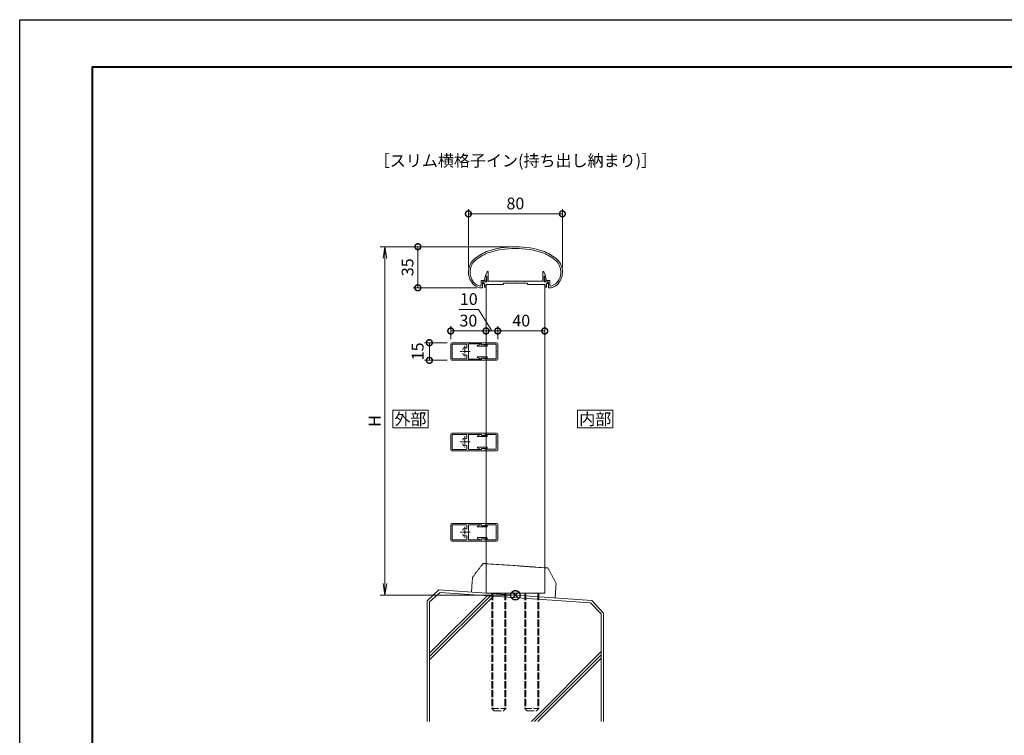
# Model space of a CAD drawing. Units: millimetres. Extents: x 0 to 1680, y 0 to 1188.
# Drawn here: x 0 to 838, y 579 to 1188 of the extents above; entities that cross this region are included whole.
import ezdxf
from ezdxf.enums import TextEntityAlignment as Align

# ---------------------------------------------------------------- set-up
doc = ezdxf.new("R2010")
doc.units = ezdxf.units.MM
for name, pattern in [('AM_ISO02W050', [7.5, 6, -1.5]), ('AM_ISO08W050', [18, 12, -1.5, 3, -1.5]), ('AM_ISO08W050x2', [9, 6, -0.75, 1.5, -0.75]), ('AM_ISO09W050', [22.5, 12, -1.5, 3, -1.5, 3, -1.5]), ('Amconstr', [9999, 9999, 0])]:
    doc.linetypes.add(name, pattern=pattern)
for name, color, linetype, lineweight in [('AM_0', 7, 'Continuous', 18), ('AM_1', 14, 'Continuous', 40), ('AM_11', 3, 'AM_ISO09W050', 9), ('AM_2', 40, 'Continuous', 9), ('AM_3', 6, 'AM_ISO02W050', 9), ('AM_5', 3, 'Continuous', 9), ('AM_7', 4, 'AM_ISO08W050', 9)]:
    doc.layers.add(name, color=color, linetype=linetype, lineweight=lineweight)
doc.layers.add('AM_CL', color=1, linetype='Amconstr', lineweight=25, plot=False)
doc.layers.add('AM_VIEWS', color=1, linetype='Continuous', lineweight=25, plot=False)
doc.styles.add('ゴシック', font='msgothic.ttc')
doc.dimstyles.new('VF$0', dxfattribs={"dimtxt": 10, "dimasz": 10, "dimexe": 4, "dimexo": 4, "dimgap": 2.5, "dimtad": 3, "dimdsep": 46, "dimtxsty": 'ゴシック', "dimblk": 'DOTSMALL', "dimcen": 0, "dimclrd": 256, "dimclre": 256, "dimclrt": 2, "dimadec": 0, "dimazin": 2, "dimtp": 0.1, "dimtm": 0.1, "dimtfac": 0.71, "dimtmove": 0, "dimatfit": 3, "dimldrblk": 'OPEN30', "dimfxl": 1, "dimtfill": 1, "dimtfillclr": 256, "dimlwd": -1, "dimlwe": -1, "dimarcsym": 0})

# ---------------------------------------------------------------- blocks, each defined once
blk = doc.blocks.new('A1枠（1：4）DL用 New')
at = {"layer": 'AM_1'}
blk.add_lwpolyline([(-194.5, -138.5), (-194.5, 138.5), (194.5, 138.5), (194.5, -138.5)], close=True, dxfattribs=at)
at = {"layer": 'AM_VIEWS'}
blk.add_lwpolyline([(-210, -148.5), (-210, 148.5), (210, 148.5), (210, -148.5)], close=True, dxfattribs=at)
blk = doc.blocks.new('EX-1063')
at = {"layer": 'AM_0'}
for p, q in [((-26.43, 6.3), (-25.7, 9.34)), ((-25.45, 5), (-24.36, 9.32)), ((-25.22, 9.7), (-24.65, 9.7)), ((25.45, 5), (24.36, 9.32)), ((25.22, 9.7), (24.65, 9.7)), ((26.43, 6.3), (25.7, 9.34)), ((-29.3, 6.3), (-29.3, 1.99)), ((-29.3, 6.3), (-26.43, 6.3)), ((-28, 5), (-28, 0.52)), ((-28, 5), (-25.45, 5)), ((28, 5), (25.45, 5)), ((28.8, 6.3), (26.43, 6.3)), ((28, 5), (28, 0.52)), ((29.3, 5.8), (29.3, 1.99))]:
    blk.add_line(p, q, dxfattribs=at)
for centre, radius, start, end in [((0, -40), 75, 70.82589, 109.17411), ((0, -40), 73.6, 70.8573, 109.14239), ((-9.36, -6.13), 40, 112.45272, 130.76191), ((-9.36, -6.13), 38.6, 112.51133, 130.6971), ((9.36, -6.13), 38.6, 49.3029, 67.48817), ((9.36, -6.13), 40, 49.23809, 67.54728), ((-25, 13.43), 15, 134.28172, 227.13346), ((-25, 13.43), 13.6, 134.46025, 218.71099), ((25, 13.43), 13.6, 312.97826, 45.53975), ((25, 13.43), 15, 312.86654, 45.71828), ((-25.22, 9.2), 0.5, 90, 164.0549), ((-24.65, 9.4), 0.3, 344.0549, 90), ((24.65, 9.4), 0.3, 90, 195.9451), ((25.22, 9.2), 0.5, 15.9451, 90), ((-28.68, 10.01), 8.6, 216.28637, 262.05212), ((-28.68, 10.01), 10, 229.2745, 271.08564), ((-29.8, 1.99), 0.5, 262.05212, 0), ((-28.5, 0.52), 0.5, 271.08564, 0), ((28.5, 0.52), 0.5, 179.99999, 268.91436), ((28.68, 10.01), 10, 268.91437, 310.7255), ((28.8, 5.8), 0.5, 0, 89.99988), ((29.8, 1.99), 0.5, 179.99999, 277.94788), ((28.68, 10.01), 8.6, 277.94496, 310.55364)]:
    blk.add_arc(centre, radius, start, end, dxfattribs=at)
blk = doc.blocks.new('EX-1101')
at = {"layer": 'AM_0'}
for p, q in [((-25.6, 5.5), (-24.16, 8.71)), ((-23.2, 0.8), (-23.2, 8.5)), ((23.2, 0.8), (23.2, 8.5)), ((25.6, 5.5), (24.16, 8.71)), ((-27.45, 0), (-27.45, -1.2)), ((-27.45, 0), (-24.4, 0)), ((-25.6, 5), (-25.6, 5.5)), ((-24.4, 5), (-25.6, 5)), ((-24.4, 0), (-24.4, 5)), ((-12.8, 0.8), (-23.2, 0.8)), ((-12.5, 0.5), (-12.8, 0.8)), ((-12.2, 0.8), (-12.5, 0.5)), ((-7.3, 0.8), (-12.2, 0.8)), ((-7.3, 0.8), (-7, 0.5)), ((-7, 0.5), (-6.7, 0.8)), ((-6.7, 0.8), (-0.3, 0.8)), ((-0.3, 0.8), (0, 0.5)), ((0, 0.5), (0.3, 0.8)), ((0.3, 0.8), (6.7, 0.8)), ((7, 0.5), (6.7, 0.8)), ((7.3, 0.8), (7, 0.5)), ((12.2, 0.8), (7.3, 0.8)), ((12.2, 0.8), (12.5, 0.5)), ((12.5, 0.5), (12.8, 0.8)), ((12.8, 0.8), (23.2, 0.8)), ((24.4, 0), (24.4, 5)), ((24.4, 5), (25.6, 5)), ((27.45, 0), (24.4, 0)), ((25.6, 5), (25.6, 5.5)), ((27.45, 0), (27.45, -1.2)), ((-27.45, -1.2), (-26.45, -1.2)), ((-26.45, -1.2), (-26.45, -4.5)), ((-26.45, -4.5), (-25.25, -4.5)), ((-15.25, -2), (-25.25, -2)), ((-25.25, -2), (-25.25, -4.5)), ((-10.25, -2), (-25.25, -2)), ((-10.25, -1), (-10.25, -2)), ((10.25, -1), (-10.25, -1)), ((10.25, -1), (10.25, -2)), ((10.25, -2), (25.25, -2)), ((25.25, -2), (25.25, -4.5)), ((26.45, -4.5), (25.25, -4.5)), ((26.45, -1.2), (26.45, -4.5)), ((27.45, -1.2), (26.45, -1.2))]:
    blk.add_line(p, q, dxfattribs=at)
for centre, start, end in [((-23.7, 8.5), 359.99997, 155.74494), ((23.7, 8.5), 24.25506, 180.00003)]:
    blk.add_arc(centre, 0.5, start, end, dxfattribs=at)
blk = doc.blocks.new('_Open')
at = {"color": 0, "linetype": 'ByBlock', "lineweight": -2}
for p, q in [((-1, 0.167), (0, 0)), ((-1, -0.167), (0, 0)), ((0, 0), (-1, 0))]:
    blk.add_line(p, q, dxfattribs=at)
blk = doc.blocks.new('*D30')
at = {"layer": 'AM_5'}
for p, q in [((417.94, 994.75), (306.94, 994.75)), ((310.94, 984.75), (310.94, 708.03)), ((417.94, 698.03), (306.94, 698.03))]:
    blk.add_line(p, q, dxfattribs=at)
at = {"layer": 'Defpoints', "color": 0}
for p in [(421.94, 994.75), (310.94, 698.03), (421.94, 698.03)]:
    blk.add_point(p, dxfattribs=at)
at = {"layer": 'AM_5', "linetype": 'ByBlock', "xscale": 10, "yscale": 10, "zscale": 10}
for p, rotation in [((310.94, 994.75), 90), ((310.94, 698.03), 270)]:
    blk.add_blockref('_Open', p, dxfattribs=dict(at, rotation=rotation))
at = {"layer": 'AM_5', "color": 2, "insert": (303.44, 846.39), "char_height": 10, "attachment_point": 5, "rotation": 90, "style": 'ゴシック', "bg_fill": 3, "box_fill_scale": 1.1, "bg_fill_color": 256, "bg_fill_true_color": 13158600, "bg_fill_transparency": 0}
blk.add_mtext('H', dxfattribs=at)
blk = doc.blocks.new('_Open30')
at = {"color": 0, "linetype": 'ByBlock', "lineweight": -2}
for p, q in [((-1, 0.268), (0, 0)), ((0, 0), (-1, -0.268)), ((0, 0), (-1, 0))]:
    blk.add_line(p, q, dxfattribs=at)
blk = doc.blocks.new('_DotSmall')
at = {"color": 0, "linetype": 'ByBlock', "const_width": 0.5}
blk.add_lwpolyline([(-0.0625, 0, 1), (0.0625, 0, 1)], format="xyb", close=True, dxfattribs=at)
blk = doc.blocks.new('*D33')
at = {"layer": 'AM_5'}
for p, q in [((381.94, 977.18), (381.94, 1026.75)), ((381.94, 1022.75), (461.94, 1022.75)), ((461.94, 977.18), (461.94, 1026.75))]:
    blk.add_line(p, q, dxfattribs=at)
at = {"layer": 'Defpoints', "color": 0}
for p in [(461.94, 1022.75), (381.94, 973.18), (461.94, 973.18)]:
    blk.add_point(p, dxfattribs=at)
at = {"layer": 'AM_5', "linetype": 'ByBlock', "xscale": 10, "yscale": 10, "zscale": 10, "rotation": 180}
blk.add_blockref('_DotSmall', (381.94, 1022.75), dxfattribs=at)
at = {"layer": 'AM_5', "linetype": 'ByBlock', "xscale": 10, "yscale": 10, "zscale": 10}
blk.add_blockref('_DotSmall', (461.94, 1022.75), dxfattribs=at)
at = {"layer": 'AM_5', "color": 2, "insert": (421.94, 1030.25), "char_height": 10, "attachment_point": 5, "style": 'ゴシック', "bg_fill": 3, "box_fill_scale": 1.1, "bg_fill_color": 256, "bg_fill_true_color": 13158600, "bg_fill_transparency": 0}
blk.add_mtext('80', dxfattribs=at)
blk = doc.blocks.new('*D36')
at = {"layer": 'AM_5'}
for p, q in [((417.94, 994.75), (334.94, 994.75)), ((338.94, 994.75), (338.94, 959.76)), ((389.05, 959.76), (334.94, 959.76))]:
    blk.add_line(p, q, dxfattribs=at)
at = {"layer": 'Defpoints', "color": 0}
for p in [(421.94, 994.75), (338.94, 959.76), (393.05, 959.76)]:
    blk.add_point(p, dxfattribs=at)
at = {"layer": 'AM_5', "linetype": 'ByBlock', "xscale": 10, "yscale": 10, "zscale": 10}
for p, rotation in [((338.94, 994.75), 90), ((338.94, 959.76), 270)]:
    blk.add_blockref('_DotSmall', p, dxfattribs=dict(at, rotation=rotation))
at = {"layer": 'AM_5', "color": 2, "insert": (331.44, 977.25), "char_height": 10, "attachment_point": 5, "rotation": 90, "style": 'ゴシック', "bg_fill": 3, "box_fill_scale": 1.1, "bg_fill_color": 256, "bg_fill_true_color": 13158600, "bg_fill_transparency": 0}
blk.add_mtext('35', dxfattribs=at)
blk = doc.blocks.new('I-749断面1')
at = {"layer": 'AM_11', "ltscale": 0.2}
for p, q in [((-27.5, 25), (-35.5, 12.5)), ((-27.5, 25), (27.5, 25)), ((35.5, 12.5), (27.5, 25)), ((-35.5, 12.5), (-35.5, 0)), ((35.5, 12.5), (35.5, 0))]:
    blk.add_line(p, q, dxfattribs=at)
blk.add_point((0, 0), dxfattribs=at)
blk.add_point((0, 0), dxfattribs=at)
blk.add_point((0, 0), dxfattribs=at)
blk.add_point((0, 0), dxfattribs=at)
blk = doc.blocks.new('DuoB')
at = {"layer": 'AM_0'}
blk.add_line((-498.46, 365.02), (-448.46, 365.02), dxfattribs=at)
at = {"layer": 'AM_3'}
for p, q in [((-493.46, 365.02), (-493.46, 267.02)), ((-492.51, 365.02), (-492.51, 266.07)), ((-482.4, 365.02), (-482.4, 266.07)), ((-481.46, 365.02), (-481.46, 267.02)), ((-465.46, 365.02), (-465.46, 267.02)), ((-464.51, 365.02), (-464.51, 266.07)), ((-454.4, 365.02), (-454.4, 266.07)), ((-453.46, 365.02), (-453.46, 267.02)), ((-493.46, 267.02), (-481.46, 267.02)), ((-493.46, 267.02), (-491.46, 265.02)), ((-491.46, 265.02), (-483.46, 265.02)), ((-481.46, 267.02), (-483.46, 265.02)), ((-465.46, 267.02), (-453.46, 267.02)), ((-465.46, 267.02), (-463.46, 265.02)), ((-463.46, 265.02), (-455.46, 265.02)), ((-453.46, 267.02), (-455.46, 265.02))]:
    blk.add_line(p, q, dxfattribs=at)
blk = doc.blocks.new('基準点')
at = {"layer": 'AM_CL'}
for p, q in [((2.83, 2.83), (-2.83, -2.83)), ((-2.83, 2.83), (2.83, -2.83))]:
    blk.add_line(p, q, dxfattribs=at)
blk.add_circle((0, 0), 4, dxfattribs=at)
blk = doc.blocks.new('G$CD107CE30')
at = {"layer": 'AM_CL'}
blk.add_blockref('基準点', (25, -1.75), dxfattribs=at)
blk = doc.blocks.new('kutai-1')
at = {"layer": 'AM_2'}
for p, q in [((356.92, 702.58), (346.94, 693.28)), ((357.78, 700.5), (348.94, 692.54)), ((348.94, 648.66), (397.99, 697.7)), ((348.94, 645.83), (400.64, 697.52)), ((348.94, 643), (401.94, 696)), ((356.92, 702.58), (486.97, 693.49)), ((357.78, 700.5), (485.89, 691.57)), ((346.94, 693.22), (346.94, 590.72)), ((348.94, 692.54), (348.94, 590.72)), ((485.89, 691.57), (494.94, 682.14)), ((486.97, 693.49), (496.94, 682.79)), ((494.94, 682.14), (494.94, 590.72)), ((496.94, 682.79), (496.94, 590.72)), ((435.56, 590.72), (494.94, 650.13)), ((438.33, 590.72), (494.94, 647.3)), ((441.18, 590.72), (494.94, 644.48))]:
    blk.add_line(p, q, dxfattribs=at)
blk = doc.blocks.new('EX-1083-2')
at = {"layer": 'AM_0'}
for p, q in [((-29, 0), (0, 0)), ((0, 0), (0, -0.39)), ((-30, -14), (-30, -1)), ((-28.85, -1.15), (-16.8, -1.15)), ((-28.85, -13.85), (-28.85, -1.15)), ((-19.75, -5.43), (-19.75, -6.05)), ((-16.3, -1.65), (-16.3, -4)), ((-15, -1.6), (-15, -13.4)), ((-14.5, -1.1), (-3.8, -1.1)), ((-3.8, -1.1), (-3.8, -1.65)), ((-0.79, -1.37), (-3.44, -1.94)), ((-29, -15), (0, -15)), ((-28.85, -13.85), (-16.8, -13.85)), ((-19.75, -8.95), (-19.75, -9.57)), ((-16.3, -11), (-16.3, -13.35)), ((-14.5, -13.9), (-3.8, -13.9)), ((-3.8, -13.9), (-3.8, -13.35)), ((-0.79, -13.63), (-3.44, -13.06)), ((0, -15), (0, -14.61))]:
    blk.add_line(p, q, dxfattribs=at)
for centre, radius, start, end in [((-29, -1), 1, 90, 180), ((-18.75, -5.43), 1, 109.9327, 180), ((-18, -7.5), 3.2, 71.07536, 109.9327), ((-16.8, -4), 0.5, 251.07536, 0), ((-16.8, -1.65), 0.5, 0, 90), ((-14.5, -1.6), 0.5, 90, 180), ((-3.5, -1.65), 0.3, 180, 282.20314), ((-1, -0.39), 1, 282.20314, 0), ((-29, -14), 1, 180, 270), ((-18.75, -9.57), 1, 180, 250.0673), ((-18, -7.5), 3.2, 250.0673, 288.92464), ((-16.8, -11), 0.5, 0, 108.92464), ((-16.8, -13.35), 0.5, 270, 0), ((-14.5, -13.4), 0.5, 180, 270), ((-3.5, -13.35), 0.3, 77.79686, 180), ((-1, -14.61), 1, 0, 77.79686)]:
    blk.add_arc(centre, radius, start, end, dxfattribs=at)
at = {"layer": 'AM_7', "linetype": 'AM_ISO08W050x2'}
for p, q in [((-13.61, -7.5), (-22.39, -7.5)), ((-18.06, -2.71), (-18.06, -12.29))]:
    blk.add_line(p, q, dxfattribs=at)
blk = doc.blocks.new('EX-1084')
at = {"layer": 'AM_0'}
for p, q in [((-7.22, 5.13), (-4.42, 6.33)), ((-3.8, 5.55), (-4.02, 6.15)), ((0, 7.5), (0, 5.55)), ((9, 0), (8.7, 0.3)), ((8.7, -0.3), (9, 0)), ((-7.22, -5.13), (-4.42, -6.33)), ((-3.8, -5.55), (-4.02, -6.15)), ((0, -7.5), (0, -5.55))]:
    blk.add_line(p, q, dxfattribs=at)
at = {"layer": 'AM_0', "ltscale": 0.2}
for p, q in [((0.5, 4.55), (-7.1, 4.55)), ((0, 5.55), (-3.8, 5.55)), ((0, 7.5), (9, 7.5)), ((1, 6.3), (1, 5.05)), ((1, 6.3), (8.7, 6.3)), ((8.7, 0.3), (8.7, 6.3)), ((10, -6.5), (10, 6.5)), ((0.5, -4.55), (-7.1, -4.55)), ((0, -5.55), (-3.8, -5.55)), ((0, -7.5), (9, -7.5)), ((1, -6.3), (1, -5.05)), ((1, -6.3), (8.7, -6.3)), ((8.7, -6.3), (8.7, -0.3))]:
    blk.add_line(p, q, dxfattribs=at)
at = {"layer": 'AM_0'}
for centre, start, end in [((-7.1, 4.85), 113.20786, 269.99997), ((-4.3, 6.05), 20, 113.20786), ((-7.1, -4.85), 90.00003, 246.79214), ((-4.3, -6.05), 246.79214, 340)]:
    blk.add_arc(centre, 0.3, start, end, dxfattribs=at)
at = {"layer": 'AM_0', "ltscale": 0.2}
for centre, radius, start, end in [((0.5, 5.05), 0.5, 269.99997, 0), ((9, 6.5), 1, 0, 90), ((0.5, -5.05), 0.5, 360, 90.00003), ((9, -6.5), 1, 270, 360)]:
    blk.add_arc(centre, radius, start, end, dxfattribs=at)
blk = doc.blocks.new('*D153')
at = {"layer": 'AM_5'}
for p, q in [((363.94, 913.04), (344.72, 913.04)), ((348.72, 913.04), (348.72, 898.04)), ((363.94, 898.04), (344.72, 898.04))]:
    blk.add_line(p, q, dxfattribs=at)
at = {"layer": 'Defpoints', "color": 0}
for p in [(367.94, 913.04), (348.72, 898.04), (367.94, 898.04)]:
    blk.add_point(p, dxfattribs=at)
at = {"layer": 'AM_5', "linetype": 'ByBlock', "xscale": 10, "yscale": 10, "zscale": 10}
for p, rotation in [((348.72, 913.04), 89.99999999993486), ((348.72, 898.04), 269.9999999999349)]:
    blk.add_blockref('_DotSmall', p, dxfattribs=dict(at, rotation=rotation))
at = {"layer": 'AM_5', "color": 2, "insert": (340.07, 905.66), "char_height": 10, "attachment_point": 5, "rotation": 90, "style": 'ゴシック', "bg_fill": 3, "box_fill_scale": 1.1, "bg_fill_color": 256, "bg_fill_true_color": 13158600, "bg_fill_transparency": 0}
blk.add_mtext('15', dxfattribs=at)
blk = doc.blocks.new('*D279')
at = {"layer": 'AM_5'}
for p, q in [((374.19, 941.4), (390.41, 941.4)), ((390.41, 941.4), (401.94, 923.04)), ((396.94, 923.04), (406.94, 923.04))]:
    blk.add_line(p, q, dxfattribs=at)
at = {"layer": 'Defpoints', "color": 0}
for p in [(406.94, 923.04), (396.94, 913.04), (406.94, 912.04)]:
    blk.add_point(p, dxfattribs=at)
at = {"layer": 'AM_5', "linetype": 'ByBlock', "xscale": 10, "yscale": 10, "zscale": 10, "rotation": 180}
blk.add_blockref('_DotSmall', (396.94, 923.04), dxfattribs=at)
at = {"layer": 'AM_5', "linetype": 'ByBlock', "xscale": 10, "yscale": 10, "zscale": 10}
blk.add_blockref('_DotSmall', (406.94, 923.04), dxfattribs=at)
at = {"layer": 'AM_5', "color": 2, "insert": (382.3, 948.9), "char_height": 10, "attachment_point": 5, "style": 'ゴシック', "bg_fill": 3, "box_fill_scale": 1.1, "bg_fill_color": 256, "bg_fill_true_color": 13158600, "bg_fill_transparency": 0}
blk.add_mtext('10', dxfattribs=at)
blk = doc.blocks.new('*D280')
at = {"layer": 'AM_5'}
for p, q in [((366.94, 916.04), (366.94, 927.04)), ((396.94, 923.04), (366.94, 923.04))]:
    blk.add_line(p, q, dxfattribs=at)
at = {"layer": 'Defpoints', "color": 0}
for p in [(366.94, 923.04), (366.94, 912.04), (396.94, 913.04)]:
    blk.add_point(p, dxfattribs=at)
at = {"layer": 'AM_5', "linetype": 'ByBlock', "xscale": 10, "yscale": 10, "zscale": 10}
for p, rotation in [((366.94, 923.04), 179.9999981081486), ((396.94, 923.04), 359.9999981081486)]:
    blk.add_blockref('_DotSmall', p, dxfattribs=dict(at, rotation=rotation))
at = {"layer": 'AM_5', "color": 2, "insert": (381.94, 930.54), "char_height": 10, "attachment_point": 5, "rotation": 360, "style": 'ゴシック', "bg_fill": 3, "box_fill_scale": 1.1, "bg_fill_color": 256, "bg_fill_true_color": 13158600, "bg_fill_transparency": 0}
blk.add_mtext('30', dxfattribs=at)
blk = doc.blocks.new('*D281')
at = {"layer": 'AM_5'}
for p, q in [((406.94, 916.04), (406.94, 927.04)), ((406.94, 923.04), (446.94, 923.04)), ((446.94, 916.04), (446.94, 927.04))]:
    blk.add_line(p, q, dxfattribs=at)
at = {"layer": 'Defpoints', "color": 0}
for p in [(446.94, 923.04), (406.94, 912.04), (446.94, 912.04)]:
    blk.add_point(p, dxfattribs=at)
at = {"layer": 'AM_5', "linetype": 'ByBlock', "xscale": 10, "yscale": 10, "zscale": 10, "rotation": 180}
blk.add_blockref('_DotSmall', (406.94, 923.04), dxfattribs=at)
at = {"layer": 'AM_5', "linetype": 'ByBlock', "xscale": 10, "yscale": 10, "zscale": 10}
blk.add_blockref('_DotSmall', (446.94, 923.04), dxfattribs=at)
at = {"layer": 'AM_5', "color": 2, "insert": (426.94, 930.54), "char_height": 10, "attachment_point": 5, "style": 'ゴシック', "bg_fill": 3, "box_fill_scale": 1.1, "bg_fill_color": 256, "bg_fill_true_color": 13158600, "bg_fill_transparency": 0}
blk.add_mtext('40', dxfattribs=at)

msp = doc.modelspace()

# ---------------------------------------------------------------- linework, layer by layer
at = {"layer": 'AM_0'}
for p, q in [((396.945, 962.714), (396.945, 699.781)), ((446.945, 962.714), (446.945, 699.781))]:
    msp.add_line(p, q, dxfattribs=at)
msp.add_lwpolyline([(504.945, 840.533), (504.945, 855.533), (474.945, 855.533), (474.945, 840.533)], close=True, dxfattribs=at)

# ---------------------------------------------------------------- block references
at = {"layer": 'AM_0', "xscale": 4, "yscale": 4, "zscale": 4}
msp.add_blockref('A1枠（1：4）DL用 New', (840, 594), dxfattribs=at)
at = {"layer": 'AM_0'}
msp.add_blockref('EX-1063', (422.003, 959.714), dxfattribs=at)
at = {"layer": 'AM_0', "color": 0}
msp.add_blockref('EX-1101', (422.003, 964.714), dxfattribs=at)

# ---------------------------------------------------------------- texts
at = {"layer": 'AM_0', "style": 'ゴシック'}
for s, p in [('［スリム横格子イン(持ち出し納まり)］', (422.003, 1068)), ('内部', (489.945, 848.033))]:
    msp.add_text(s, height=10, dxfattribs=at).set_placement(p, align=Align.MIDDLE_CENTER)

# ---------------------------------------------------------------- next in the draw order: dimensions: what is measured, and where the dimension line sits
at = {"layer": 'AM_5'}
dim = msp.add_linear_dim(base=(310.945, 698.033), p1=(421.945, 994.746), p2=(421.945, 698.033), angle=90, text='H', dimstyle='VF$0', override={"dimblk": 'Open'}, dxfattribs=at)
dim.commit()
dim.dimension.update_dxf_attribs({"geometry": '*D30', "text_midpoint": (303.445, 846.39)})

# ---------------------------------------------------------------- next in the draw order: linework, layer by layer
at = {"layer": 'AM_0'}
msp.add_lwpolyline([(347.626, 840.533), (347.626, 855.533), (317.626, 855.533), (317.626, 840.533)], close=True, dxfattribs=at)

# ---------------------------------------------------------------- next in the draw order: block references
for name, p in [('EX-1083-2', (396.945, 913.041)), ('EX-1084', (396.945, 905.541)), ('EX-1083-2', (396.945, 836.087)), ('EX-1084', (396.945, 828.587)), ('EX-1083-2', (396.945, 759.133)), ('EX-1084', (396.945, 751.633)), ('kutai-1', (0, 0))]:
    msp.add_blockref(name, p, dxfattribs=at)
at = {"layer": 'AM_2', "xscale": 1.004784894411395, "yscale": 1.004784894411395, "zscale": 1.004784894411395, "rotation": 355.9999999999997}
msp.add_blockref('I-749断面1', (420.192, 698.155), dxfattribs=at)
at = {"layer": 'AM_2'}
msp.add_blockref('DuoB', (895.4, 334.765), dxfattribs=at)
at = {"layer": 'AM_CL'}
msp.add_blockref('G$CD107CE30', (396.945, 699.784), dxfattribs=at)

# ---------------------------------------------------------------- next in the draw order: texts
at = {"layer": 'AM_0', "style": 'ゴシック'}
msp.add_text('外部', height=10, dxfattribs=at).set_placement((332.626, 848.033), align=Align.MIDDLE_CENTER)

# ---------------------------------------------------------------- next in the draw order: dimensions: what is measured, and where the dimension line sits
at = {"layer": 'AM_5'}
dim = msp.add_linear_dim(base=(461.945, 1022.746), p1=(381.945, 973.176), p2=(461.945, 973.176), dimstyle='VF$0', override={"dimdec": 1}, dxfattribs=at)
dim.commit()
dim.dimension.update_dxf_attribs({"geometry": '*D33', "text_midpoint": (421.945, 1030.246)})

# ---------------------------------------------------------------- next in the draw order: dimensions: what is measured, and where the dimension line sits
dim = msp.add_linear_dim(base=(338.945, 959.763), p1=(421.945, 994.746), p2=(393.047, 959.763), angle=90, dimstyle='VF$0', override={"dimdec": 1}, dxfattribs=at)
dim.commit()
dim.dimension.update_dxf_attribs({"geometry": '*D36', "text_midpoint": (331.445, 977.255)})
dim = msp.add_linear_dim(base=(348.717, 898.041), p1=(367.945, 913.041), p2=(367.945, 898.041), angle=90, dimstyle='VF$0', override={"dimtxt": 10, "dimtmove": 2}, dxfattribs=at)
dim.commit()
dim.dimension.update_dxf_attribs({"geometry": '*D153', "text_midpoint": (340.075, 905.663), "dimtype": 160})

# ---------------------------------------------------------------- next in the draw order: dimensions: what is measured, and where the dimension line sits
dim = msp.add_linear_dim(base=(406.945, 923.042), p1=(396.945, 913.042), p2=(406.945, 912.042), dimstyle='VF$0', override={"dimtxt": 10, "dimse1": 1, "dimse2": 1, "dimtmove": 1}, dxfattribs=at)
dim.commit()
dim.dimension.update_dxf_attribs({"geometry": '*D279', "text_midpoint": (387.912, 941.396), "dimtype": 160})

# ---------------------------------------------------------------- next in the draw order: dimensions: what is measured, and where the dimension line sits
dim = msp.add_linear_dim(base=(366.945, 923.042), p1=(396.945, 913.042), p2=(366.945, 912.042), angle=359.999998, dimstyle='VF$0', override={"dimtxt": 10, "dimse1": 1}, dxfattribs=at)
dim.commit()
dim.dimension.update_dxf_attribs({"geometry": '*D280', "text_midpoint": (381.945, 930.542)})

# ---------------------------------------------------------------- next in the draw order: dimensions: what is measured, and where the dimension line sits
dim = msp.add_linear_dim(base=(446.945, 923.042), p1=(406.945, 912.042), p2=(446.945, 912.042), dimstyle='VF$0', override={"dimtxt": 10}, dxfattribs=at)
dim.commit()
dim.dimension.update_dxf_attribs({"geometry": '*D281', "text_midpoint": (426.945, 930.542)})

doc.saveas('drawing.dxf')
